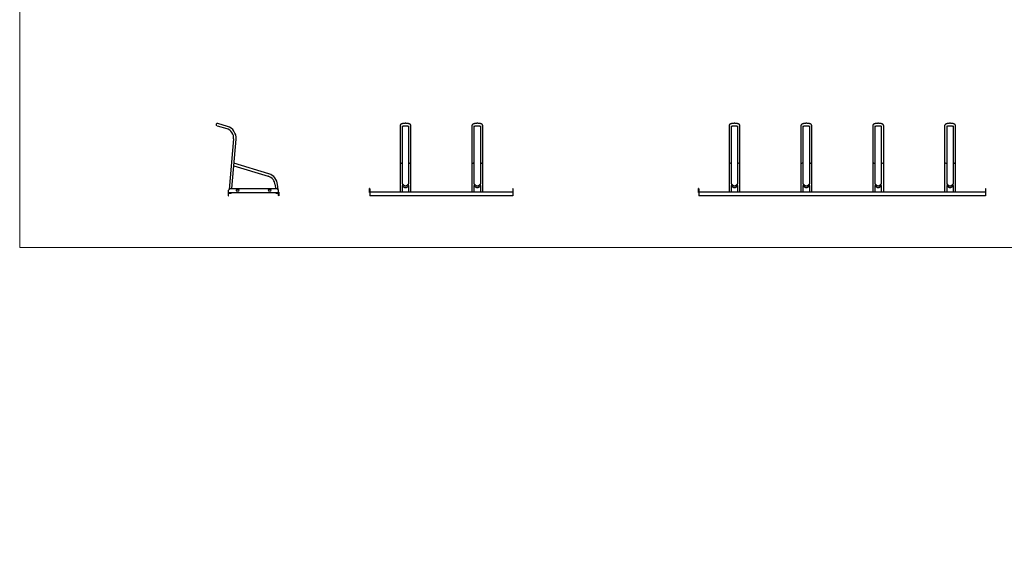
# Model space of a CAD drawing. Units: millimetres. Extents: x -100989 to 17128, y -24790 to 18588.
# Drawn here: x -100989 to -92082, y -14777 to -9877 of the extents above; entities that cross this region are included whole.
import ezdxf

# ---------------------------------------------------------------- set-up
doc = ezdxf.new("R2010")
doc.units = ezdxf.units.MM
doc.header["$LTSCALE"] = 20
doc.header["$PDSIZE"] = -1
doc.layers.get('0').update_dxf_attribs({"color": 4})
for name, color, linetype, lineweight in [('VELOPA-DIM', 2, 'Continuous', 18), ('VELOPA-FIG15', 3, 'Continuous', 15), ('VELOPA-FIG25', 4, 'Continuous', 25)]:
    doc.layers.add(name, color=color, linetype=linetype, lineweight=lineweight)
doc.styles.add('2-5TXT', font='arial.ttf')
doc.dimstyles.new('VELOPA 30', dxfattribs={"dimscale": 30, "dimtxt": 2.5, "dimasz": 2, "dimexe": 1, "dimexo": 1, "dimgap": 1, "dimtad": 1, "dimdec": 0, "dimdsep": 46, "dimtxsty": '2-5TXT', "dimcen": 8, "dimadec": 1, "dimazin": 0, "dimtfac": 1, "dimtdec": 0, "dimtmove": 0, "dimatfit": 3, "dimfxl": 1, "dimtolj": 1, "dimtzin": 0, "dimarcsym": 0})

# ---------------------------------------------------------------- blocks, each defined once
blk = doc.blocks.new('VelopA Variant-3 side L only low')
at = {"layer": 'VELOPA-FIG25'}
for p, q in [((-101.9, 635), (-14.2, 608.2)), ((-7.7, 629.2), (-95.5, 656)), ((48.5, 515.3), (8.4, 57.4)), ((31.3, 67), (70.4, 513.4)), ((49.4, 272.9), (361.8, 177.4)), ((368.3, 198.4), (51.3, 295.3)), ((424.5, 100), (427.4, 67)), ((450.3, 57.4), (446.4, 102)), ((3, 35), (0, 35)), ((0, 35), (0, 0)), ((18, 67), (3, 52)), ((3, 3), (3, 52)), ((3, 32), (455.7, 32)), ((6.2, 32), (5.7, 26)), ((5.7, 26), (27.6, 24.1)), ((18, 67), (440.7, 67)), ((27.6, 24.1), (28.3, 32)), ((91.3, 57.5), (77.3, 57.5)), ((77.3, 44.5), (91.3, 44.5)), ((381.3, 57.5), (367.3, 57.5)), ((367.3, 44.5), (381.3, 44.5)), ((430.4, 32), (431.1, 24.1)), ((431.1, 24.1), (453, 26)), ((455.7, 52), (440.7, 67)), ((453, 26), (452.5, 32)), ((455.7, 3), (455.7, 52)), ((455.7, 35), (458.7, 35)), ((458.7, 35), (458.7, 0))]:
    blk.add_line(p, q, dxfattribs=at)
for centre, radius, start, end in [((-98.7, 645.5), 11, 73, 253), ((-40.2, 523), 111, 355, 72.99996), ((-40.2, 523), 89, 355, 73), ((335.8, 92.3), 111, 5, 73), ((335.8, 92.3), 89, 5, 73), ((0, 3), 3, 270, 0), ((6, 29), 3, 90, 180), ((77.3, 51), 6.5, 90, 270), ((91.3, 51), 6.5, 270, 90), ((367.3, 51), 6.5, 90, 270), ((381.3, 51), 6.5, 270, 90), ((452.7, 29), 3, 0, 90), ((458.7, 3), 3, 180, 270)]:
    blk.add_arc(centre, radius, start, end, dxfattribs=at)
blk = doc.blocks.new('VelopA Variant-3 600-4 pl front')
at = {"layer": 'VELOPA-FIG25'}
for p, q in [((275.5, 635.2), (275.5, 35.9)), ((297.5, 110.4), (297.5, 635.2)), ((352.5, 635.2), (352.5, 110.4)), ((374.5, 35.9), (374.5, 635.2)), ((925.5, 635.2), (925.5, 35.9)), ((947.5, 110.4), (947.5, 635.2)), ((1002.5, 635.2), (1002.5, 110.4)), ((1024.5, 35.9), (1024.5, 635.2)), ((1575.5, 635.2), (1575.5, 35.9)), ((1597.5, 110.4), (1597.5, 635.2)), ((1652.5, 635.2), (1652.5, 110.4)), ((1674.5, 35.9), (1674.5, 635.2)), ((2225.5, 635.2), (2225.5, 35.9)), ((2247.5, 110.4), (2247.5, 635.2)), ((2302.5, 635.2), (2302.5, 110.4)), ((2324.5, 35.9), (2324.5, 635.2)), ((315.1, 92.9), (297.5, 110.4)), ((297.5, 110.4), (297.5, 93.5)), ((297.5, 35.9), (297.5, 93.5)), ((297.5, 93.5), (306.6, 84.4)), ((297.5, 93.5), (306.6, 84.4)), ((352.5, 110.4), (334.9, 92.9)), ((343.4, 84.4), (352.5, 93.5)), ((343.4, 84.4), (352.5, 93.5)), ((352.5, 93.5), (352.5, 110.4)), ((352.5, 93.5), (352.5, 35.9)), ((965.1, 92.9), (947.5, 110.4)), ((947.5, 110.4), (947.5, 93.5)), ((947.5, 35.9), (947.5, 93.5)), ((947.5, 93.5), (956.6, 84.4)), ((947.5, 93.5), (956.6, 84.4)), ((1002.5, 110.4), (984.9, 92.9)), ((993.4, 84.4), (1002.5, 93.5)), ((993.4, 84.4), (1002.5, 93.5)), ((1002.5, 93.5), (1002.5, 110.4)), ((1002.5, 93.5), (1002.5, 35.9)), ((1615.1, 92.9), (1597.5, 110.4)), ((1597.5, 110.4), (1597.5, 93.5)), ((1597.5, 35.9), (1597.5, 93.5)), ((1597.5, 93.5), (1606.6, 84.4)), ((1597.5, 93.5), (1606.6, 84.4)), ((1652.5, 110.4), (1634.9, 92.9)), ((1643.4, 84.4), (1652.5, 93.5)), ((1643.4, 84.4), (1652.5, 93.5)), ((1652.5, 93.5), (1652.5, 110.4)), ((1652.5, 93.5), (1652.5, 35.9)), ((2265.1, 92.9), (2247.5, 110.4)), ((2247.5, 110.4), (2247.5, 93.5)), ((2247.5, 35.9), (2247.5, 93.5)), ((2247.5, 93.5), (2256.6, 84.4)), ((2247.5, 93.5), (2256.6, 84.4)), ((2302.5, 110.4), (2284.9, 92.9)), ((2293.4, 84.4), (2302.5, 93.5)), ((2293.4, 84.4), (2302.5, 93.5)), ((2302.5, 93.5), (2302.5, 110.4)), ((2302.5, 93.5), (2302.5, 35.9)), ((0, 32.9), (0, 67.9)), ((3, 52.9), (0, 52.9)), ((3, 32.9), (0, 32.9)), ((3, 64.9), (3, 0.9)), ((2597, 35.9), (3, 35.9)), ((2597, 0.9), (3, 0.9)), ((2597, 64.9), (2597, 0.9)), ((2600, 52.9), (2597, 52.9)), ((2597, 32.9), (2600, 32.9)), ((2600, 32.9), (2600, 67.9))]:
    blk.add_line(p, q, dxfattribs=at)
for centre, start, end in [((0, 64.9), 0, 90), ((6, 38.9), 180, 270), ((2594, 38.9), 270, 0), ((2600, 64.9), 90, 180)]:
    blk.add_arc(centre, 3, start, end, dxfattribs=at)
for centre in [(286.5, 285.1), (363.5, 285.1), (936.5, 285.1), (1013.5, 285.1), (1586.5, 285.1), (1663.5, 285.1), (2236.5, 285.1), (2313.5, 285.1)]:
    blk.add_ellipse(centre, major_axis=(0, 11.2), ratio=0.981884, start_param=4.712389, end_param=7.853982, dxfattribs=at)
for points, knots in [([(374.5, 635.2), (374.5, 635.8), (374.4, 637.2), (374, 639.2), (373.3, 641.1), (372.3, 642.9), (371.1, 644.6), (369.8, 646.1), (368.1, 647.6), (366.2, 649), (364, 650.3), (361.4, 651.6), (358.5, 652.7), (355.3, 653.7), (352.1, 654.6), (348.7, 655.3), (345.3, 655.9), (341.7, 656.4), (338.1, 656.8), (334.4, 657.1), (330.7, 657.3), (326.9, 657.4), (323.1, 657.4), (319.4, 657.3), (315.6, 657.1), (312, 656.8), (308.4, 656.4), (304.9, 655.9), (301.5, 655.3), (298.2, 654.6), (295, 653.8), (292, 652.9), (289, 651.7), (286.3, 650.5), (283.9, 649.1), (281.9, 647.6), (280.2, 646.1), (278.8, 644.5), (277.6, 642.8), (276.7, 640.9), (276, 639), (275.6, 637), (275.5, 635.7), (275.5, 635.2)], [0, 0, 0, 0, 0.01758, 0.035821, 0.053966, 0.072306, 0.091176, 0.110994, 0.13229, 0.155699, 0.18181, 0.210595, 0.240752, 0.270315, 0.298975, 0.32688, 0.354227, 0.381173, 0.407833, 0.434292, 0.460614, 0.486854, 0.513054, 0.539258, 0.565491, 0.591798, 0.618225, 0.644831, 0.671687, 0.69889, 0.726572, 0.754913, 0.784158, 0.814576, 0.842483, 0.867521, 0.889932, 0.910471, 0.929748, 0.9482, 0.966141, 0.985708, 1, 1, 1, 1]), ([(297.5, 631.4), (297.5, 631.4), (297.9, 631.6), (298.9, 631.9), (300.4, 632.4), (302.2, 632.9), (304.3, 633.5), (306.6, 633.9), (309.2, 634.3), (312, 634.7), (314.9, 635), (318, 635.2), (321.2, 635.4), (324.3, 635.4), (327.6, 635.4), (330.7, 635.3), (333.9, 635.1), (336.9, 634.8), (339.8, 634.5), (342.5, 634.1), (345, 633.6), (347.2, 633.1), (349.2, 632.6), (350.9, 632), (352, 631.6), (352.4, 631.4), (352.5, 631.4)], [0, 0, 0, 0, 0.005695, 0.043817, 0.083792, 0.125402, 0.168393, 0.212512, 0.257528, 0.303244, 0.349492, 0.396134, 0.443052, 0.490146, 0.537325, 0.584497, 0.631558, 0.678419, 0.724981, 0.771128, 0.816724, 0.861603, 0.90557, 0.948395, 0.989828, 1, 1, 1, 1]), ([(1024.5, 635.2), (1024.5, 635.8), (1024.4, 637.2), (1024, 639.2), (1023.3, 641.1), (1022.3, 642.9), (1021.1, 644.6), (1019.8, 646.1), (1018.1, 647.6), (1016.2, 649), (1014, 650.3), (1011.4, 651.6), (1008.5, 652.7), (1005.3, 653.7), (1002.1, 654.6), (998.7, 655.3), (995.3, 655.9), (991.7, 656.4), (988.1, 656.8), (984.4, 657.1), (980.7, 657.3), (976.9, 657.4), (973.1, 657.4), (969.4, 657.3), (965.6, 657.1), (962, 656.8), (958.4, 656.4), (954.9, 655.9), (951.5, 655.3), (948.2, 654.6), (945, 653.8), (942, 652.9), (939, 651.7), (936.3, 650.5), (933.9, 649.1), (931.9, 647.6), (930.2, 646.1), (928.8, 644.5), (927.6, 642.8), (926.7, 640.9), (926, 639), (925.6, 637), (925.5, 635.7), (925.5, 635.2)], [0, 0, 0, 0, 0.01758, 0.035821, 0.053966, 0.072306, 0.091176, 0.110994, 0.13229, 0.155699, 0.18181, 0.210595, 0.240752, 0.270315, 0.298975, 0.32688, 0.354227, 0.381173, 0.407833, 0.434292, 0.460614, 0.486854, 0.513054, 0.539258, 0.565491, 0.591798, 0.618225, 0.644831, 0.671687, 0.69889, 0.726572, 0.754913, 0.784158, 0.814576, 0.842483, 0.867521, 0.889932, 0.910471, 0.929748, 0.9482, 0.966141, 0.985708, 1, 1, 1, 1]), ([(947.5, 631.4), (947.5, 631.4), (947.9, 631.6), (948.9, 631.9), (950.4, 632.4), (952.2, 632.9), (954.3, 633.5), (956.6, 633.9), (959.2, 634.3), (962, 634.7), (964.9, 635), (968, 635.2), (971.2, 635.4), (974.3, 635.4), (977.6, 635.4), (980.7, 635.3), (983.9, 635.1), (986.9, 634.8), (989.8, 634.5), (992.5, 634.1), (995, 633.6), (997.2, 633.1), (999.2, 632.6), (1000.9, 632), (1002, 631.6), (1002.4, 631.4), (1002.5, 631.4)], [0, 0, 0, 0, 0.005695, 0.043817, 0.083792, 0.125402, 0.168393, 0.212512, 0.257528, 0.303244, 0.349492, 0.396134, 0.443052, 0.490146, 0.537325, 0.584497, 0.631558, 0.678419, 0.724981, 0.771128, 0.816724, 0.861603, 0.90557, 0.948395, 0.989828, 1, 1, 1, 1]), ([(1674.5, 635.2), (1674.5, 635.8), (1674.4, 637.2), (1674, 639.2), (1673.3, 641.1), (1672.3, 642.9), (1671.1, 644.6), (1669.8, 646.1), (1668.1, 647.6), (1666.2, 649), (1664, 650.3), (1661.4, 651.6), (1658.5, 652.7), (1655.3, 653.7), (1652.1, 654.6), (1648.7, 655.3), (1645.3, 655.9), (1641.7, 656.4), (1638.1, 656.8), (1634.4, 657.1), (1630.7, 657.3), (1626.9, 657.4), (1623.1, 657.4), (1619.4, 657.3), (1615.6, 657.1), (1612, 656.8), (1608.4, 656.4), (1604.9, 655.9), (1601.5, 655.3), (1598.2, 654.6), (1595, 653.8), (1592, 652.9), (1589, 651.7), (1586.3, 650.5), (1583.9, 649.1), (1581.9, 647.6), (1580.2, 646.1), (1578.8, 644.5), (1577.6, 642.8), (1576.7, 640.9), (1576, 639), (1575.6, 637), (1575.5, 635.7), (1575.5, 635.2)], [0, 0, 0, 0, 0.01758, 0.035821, 0.053966, 0.072306, 0.091176, 0.110994, 0.13229, 0.155699, 0.18181, 0.210595, 0.240752, 0.270315, 0.298975, 0.32688, 0.354227, 0.381173, 0.407833, 0.434292, 0.460614, 0.486854, 0.513054, 0.539258, 0.565491, 0.591798, 0.618225, 0.644831, 0.671687, 0.69889, 0.726572, 0.754913, 0.784158, 0.814576, 0.842483, 0.867521, 0.889932, 0.910471, 0.929748, 0.9482, 0.966141, 0.985708, 1, 1, 1, 1]), ([(1597.5, 631.4), (1597.5, 631.4), (1597.9, 631.6), (1598.9, 631.9), (1600.4, 632.4), (1602.2, 632.9), (1604.3, 633.5), (1606.6, 633.9), (1609.2, 634.3), (1612, 634.7), (1614.9, 635), (1618, 635.2), (1621.2, 635.4), (1624.3, 635.4), (1627.6, 635.4), (1630.7, 635.3), (1633.9, 635.1), (1636.9, 634.8), (1639.8, 634.5), (1642.5, 634.1), (1645, 633.6), (1647.2, 633.1), (1649.2, 632.6), (1650.9, 632), (1652, 631.6), (1652.4, 631.4), (1652.5, 631.4)], [0, 0, 0, 0, 0.005695, 0.043817, 0.083792, 0.125402, 0.168393, 0.212512, 0.257528, 0.303244, 0.349492, 0.396134, 0.443052, 0.490146, 0.537325, 0.584497, 0.631558, 0.678419, 0.724981, 0.771128, 0.816724, 0.861603, 0.90557, 0.948395, 0.989828, 1, 1, 1, 1]), ([(2324.5, 635.2), (2324.5, 635.8), (2324.4, 637.2), (2324, 639.2), (2323.3, 641.1), (2322.3, 642.9), (2321.1, 644.6), (2319.8, 646.1), (2318.1, 647.6), (2316.2, 649), (2314, 650.3), (2311.4, 651.6), (2308.5, 652.7), (2305.3, 653.7), (2302.1, 654.6), (2298.7, 655.3), (2295.3, 655.9), (2291.7, 656.4), (2288.1, 656.8), (2284.4, 657.1), (2280.7, 657.3), (2276.9, 657.4), (2273.1, 657.4), (2269.4, 657.3), (2265.6, 657.1), (2262, 656.8), (2258.4, 656.4), (2254.9, 655.9), (2251.5, 655.3), (2248.2, 654.6), (2245, 653.8), (2242, 652.9), (2239, 651.7), (2236.3, 650.5), (2233.9, 649.1), (2231.9, 647.6), (2230.2, 646.1), (2228.8, 644.5), (2227.6, 642.8), (2226.7, 640.9), (2226, 639), (2225.6, 637), (2225.5, 635.7), (2225.5, 635.2)], [0, 0, 0, 0, 0.01758, 0.035821, 0.053966, 0.072306, 0.091176, 0.110994, 0.13229, 0.155699, 0.18181, 0.210595, 0.240752, 0.270315, 0.298975, 0.32688, 0.354227, 0.381173, 0.407833, 0.434292, 0.460614, 0.486854, 0.513054, 0.539258, 0.565491, 0.591798, 0.618225, 0.644831, 0.671687, 0.69889, 0.726572, 0.754913, 0.784158, 0.814576, 0.842483, 0.867521, 0.889932, 0.910471, 0.929748, 0.9482, 0.966141, 0.985708, 1, 1, 1, 1]), ([(2247.5, 631.4), (2247.5, 631.4), (2247.9, 631.6), (2248.9, 631.9), (2250.4, 632.4), (2252.2, 632.9), (2254.3, 633.5), (2256.6, 633.9), (2259.2, 634.3), (2262, 634.7), (2264.9, 635), (2268, 635.2), (2271.2, 635.4), (2274.3, 635.4), (2277.6, 635.4), (2280.7, 635.3), (2283.9, 635.1), (2286.9, 634.8), (2289.8, 634.5), (2292.5, 634.1), (2295, 633.6), (2297.2, 633.1), (2299.2, 632.6), (2300.9, 632), (2302, 631.6), (2302.4, 631.4), (2302.5, 631.4)], [0, 0, 0, 0, 0.005695, 0.043817, 0.083792, 0.125402, 0.168393, 0.212512, 0.257528, 0.303244, 0.349492, 0.396134, 0.443052, 0.490146, 0.537325, 0.584497, 0.631558, 0.678419, 0.724981, 0.771128, 0.816724, 0.861603, 0.90557, 0.948395, 0.989828, 1, 1, 1, 1]), ([(334.9, 92.9), (334.7, 92.7), (334, 92), (332.6, 91), (330.7, 90), (328.7, 89.2), (326.7, 88.8), (324.6, 88.7), (322.5, 89), (320.4, 89.5), (318.5, 90.3), (316.7, 91.4), (315.6, 92.4), (315.1, 92.9)], [0, 0, 0, 0, 0.042036, 0.137586, 0.233172, 0.328712, 0.424215, 0.519692, 0.615156, 0.710619, 0.806092, 0.901591, 1, 1, 1, 1]), ([(984.9, 92.9), (984.7, 92.7), (984, 92), (982.6, 91), (980.7, 90), (978.7, 89.2), (976.7, 88.8), (974.6, 88.7), (972.5, 89), (970.4, 89.5), (968.5, 90.3), (966.7, 91.4), (965.6, 92.4), (965.1, 92.9)], [0, 0, 0, 0, 0.042036, 0.137586, 0.233172, 0.328712, 0.424215, 0.519692, 0.615156, 0.710619, 0.806092, 0.901591, 1, 1, 1, 1]), ([(1634.9, 92.9), (1634.7, 92.7), (1634, 92), (1632.6, 91), (1630.7, 90), (1628.7, 89.2), (1626.7, 88.8), (1624.6, 88.7), (1622.5, 89), (1620.4, 89.5), (1618.5, 90.3), (1616.7, 91.4), (1615.6, 92.4), (1615.1, 92.9)], [0, 0, 0, 0, 0.042036, 0.137586, 0.233172, 0.328712, 0.424215, 0.519692, 0.615156, 0.710619, 0.806092, 0.901591, 1, 1, 1, 1]), ([(2284.9, 92.9), (2284.7, 92.7), (2284, 92), (2282.6, 91), (2280.7, 90), (2278.7, 89.2), (2276.7, 88.8), (2274.6, 88.7), (2272.5, 89), (2270.4, 89.5), (2268.5, 90.3), (2266.7, 91.4), (2265.6, 92.4), (2265.1, 92.9)], [0, 0, 0, 0, 0.042036, 0.137586, 0.233172, 0.328712, 0.424215, 0.519692, 0.615156, 0.710619, 0.806092, 0.901591, 1, 1, 1, 1]), ([(306.6, 84.4), (307, 84), (308.1, 82.9), (310.1, 81.4), (312.5, 79.9), (315.1, 78.7), (317.9, 77.7), (320.7, 77.1), (323.5, 76.8), (326.4, 76.8), (329.2, 77.1), (332, 77.7), (334.8, 78.6), (337.4, 79.9), (339.8, 81.4), (341.8, 82.9), (342.9, 84), (343.4, 84.4)], [0, 0, 0, 0, 0.042042, 0.112254, 0.182493, 0.252741, 0.322996, 0.393258, 0.463527, 0.533799, 0.604075, 0.674352, 0.744627, 0.8149, 0.885169, 0.955431, 1, 1, 1, 1]), ([(956.6, 84.4), (957, 84), (958.1, 82.9), (960.1, 81.4), (962.5, 79.9), (965.1, 78.7), (967.9, 77.7), (970.7, 77.1), (973.5, 76.8), (976.4, 76.8), (979.2, 77.1), (982, 77.7), (984.8, 78.6), (987.4, 79.9), (989.8, 81.4), (991.8, 82.9), (992.9, 84), (993.4, 84.4)], [0, 0, 0, 0, 0.042042, 0.112254, 0.182493, 0.252741, 0.322996, 0.393258, 0.463527, 0.533799, 0.604075, 0.674352, 0.744627, 0.8149, 0.885169, 0.955431, 1, 1, 1, 1]), ([(1606.6, 84.4), (1607, 84), (1608.1, 82.9), (1610.1, 81.4), (1612.5, 79.9), (1615.1, 78.7), (1617.9, 77.7), (1620.7, 77.1), (1623.5, 76.8), (1626.4, 76.8), (1629.2, 77.1), (1632, 77.7), (1634.8, 78.6), (1637.4, 79.9), (1639.8, 81.4), (1641.8, 82.9), (1642.9, 84), (1643.4, 84.4)], [0, 0, 0, 0, 0.042042, 0.112254, 0.182493, 0.252741, 0.322996, 0.393258, 0.463527, 0.533799, 0.604075, 0.674352, 0.744627, 0.8149, 0.885169, 0.955431, 1, 1, 1, 1]), ([(2256.6, 84.4), (2257, 84), (2258.1, 82.9), (2260.1, 81.4), (2262.5, 79.9), (2265.1, 78.7), (2267.9, 77.7), (2270.7, 77.1), (2273.5, 76.8), (2276.4, 76.8), (2279.2, 77.1), (2282, 77.7), (2284.8, 78.6), (2287.4, 79.9), (2289.8, 81.4), (2291.8, 82.9), (2292.9, 84), (2293.4, 84.4)], [0, 0, 0, 0, 0.042042, 0.112254, 0.182493, 0.252741, 0.322996, 0.393258, 0.463527, 0.533799, 0.604075, 0.674352, 0.744627, 0.8149, 0.885169, 0.955431, 1, 1, 1, 1])]:
    blk.add_open_spline(points, degree=3, knots=knots, dxfattribs=at)
blk = doc.blocks.new('*D232')
at = {"layer": 'DEFPOINTS', "color": 0, "ltscale": 0.1, "transparency": 16777216}
for p in [(-99193.8, 14375.6), (-99611.1, 12450.6), (-99275.1, 12450.6), (-95241.7, -17419.1), (-97741.7, -18368.4), (-95241.7, -18747.2)]:
    blk.add_point(p, dxfattribs=at)
at = {"layer": 'VELOPA-DIM', "color": 0, "lineweight": -2, "ltscale": 0.1, "transparency": 16777216}
for p, q in [((-99223.8, 14375.6), (-99641.1, 14375.6)), ((-99611.1, 14315.6), (-99611.1, 12510.6)), ((-99305.1, 12450.6), (-99641.1, 12450.6)), ((-97741.7, -18338.4), (-97741.7, -17389.1)), ((-97681.7, -17419.1), (-95301.7, -17419.1)), ((-95241.7, -18717.2), (-95241.7, -17389.1))]:
    blk.add_line(p, q, dxfattribs=at)
at = {"layer": 'VELOPA-DIM', "color": 0, "ltscale": 0.1, "transparency": 16777216}
for points in [[(-99621.1, 14315.6), (-99601.1, 14315.6), (-99611.1, 14375.6)], [(-99621.1, 12510.6), (-99601.1, 12510.6), (-99611.1, 12450.6)], [(-97681.7, -17409.1), (-97681.7, -17429.1), (-97741.7, -17419.1)], [(-95301.7, -17409.1), (-95301.7, -17429.1), (-95241.7, -17419.1)]]:
    blk.add_solid(points, dxfattribs=at)
at = {"layer": 'VELOPA-DIM', "color": 0, "ltscale": 0.1, "transparency": 16777216, "insert": (-99679.4, 13413.1), "char_height": 75, "attachment_point": 5, "rotation": 90, "style": '2-5TXT'}
blk.add_mtext('\\A1;1925', dxfattribs=at)
at = {"layer": 'VELOPA-DIM', "color": 0, "ltscale": 0.1, "transparency": 16777216, "insert": (-96491.7, -17350.8), "char_height": 75, "attachment_point": 5, "style": '2-5TXT'}
blk.add_mtext('\\A1;2500', dxfattribs=at)
blk = doc.blocks.new('*D233')
at = {"layer": 'DEFPOINTS', "color": 0, "ltscale": 0.1, "transparency": 16777216}
for p in [(-99193.8, 12450.6), (-99611.1, 10750.6), (-99193.8, 10750.6), (-86717.7, -17419.1), (-86717.7, -18368.4), (-89217.7, -18747.2)]:
    blk.add_point(p, dxfattribs=at)
at = {"layer": 'VELOPA-DIM', "color": 0, "lineweight": -2, "ltscale": 0.1, "transparency": 16777216}
for p, q in [((-99223.8, 12450.6), (-99641.1, 12450.6)), ((-99611.1, 12390.6), (-99611.1, 10810.6)), ((-99223.8, 10750.6), (-99641.1, 10750.6)), ((-89217.7, -18717.2), (-89217.7, -17389.1)), ((-89157.7, -17419.1), (-86777.7, -17419.1)), ((-86717.7, -18338.4), (-86717.7, -17389.1))]:
    blk.add_line(p, q, dxfattribs=at)
at = {"layer": 'VELOPA-DIM', "color": 0, "ltscale": 0.1, "transparency": 16777216}
for points in [[(-99621.1, 12390.6), (-99601.1, 12390.6), (-99611.1, 12450.6)], [(-99621.1, 10810.6), (-99601.1, 10810.6), (-99611.1, 10750.6)], [(-89157.7, -17409.1), (-89157.7, -17429.1), (-89217.7, -17419.1)], [(-86777.7, -17409.1), (-86777.7, -17429.1), (-86717.7, -17419.1)]]:
    blk.add_solid(points, dxfattribs=at)
at = {"layer": 'VELOPA-DIM', "color": 0, "ltscale": 0.1, "transparency": 16777216, "insert": (-99679.4, 11600.6), "char_height": 75, "attachment_point": 5, "rotation": 90, "style": '2-5TXT'}
blk.add_mtext('\\A1;1700', dxfattribs=at)
at = {"layer": 'VELOPA-DIM', "color": 0, "ltscale": 0.1, "transparency": 16777216, "insert": (-87967.7, -17350.8), "char_height": 75, "attachment_point": 5, "style": '2-5TXT'}
blk.add_mtext('\\A1;2500', dxfattribs=at)

msp = doc.modelspace()

# ---------------------------------------------------------------- linework, layer by layer
at = {"layer": 'VELOPA-FIG15', "ltscale": 0.1}
msp.add_lwpolyline([(-90266.91, -4947.36), (-90266.91, -11937.35), (-100988.96, -11937.35), (-100988.96, 16541.12)], dxfattribs=at)
at = {"layer": 'VELOPA-FIG25'}
for p, q in [((-97548.35, -10837.05), (-97548.35, -11436.29)), ((-97526.35, -11361.83), (-97526.35, -10837.05)), ((-97471.35, -10837.05), (-97471.35, -11361.83)), ((-97449.35, -11436.29), (-97449.35, -10837.05)), ((-96898.35, -10837.05), (-96898.35, -11436.29)), ((-96876.35, -11361.82), (-96876.35, -10837.05)), ((-96821.35, -10837.05), (-96821.35, -11361.82)), ((-96799.35, -11436.29), (-96799.35, -10837.05)), ((-97508.76, -11379.34), (-97526.35, -11361.82)), ((-97526.35, -11361.82), (-97526.35, -11378.75)), ((-97526.35, -11436.29), (-97526.35, -11378.74)), ((-97526.35, -11378.76), (-97517.23, -11387.84)), ((-97526.35, -11378.77), (-97517.23, -11387.85)), ((-97471.35, -11361.82), (-97488.94, -11379.34)), ((-97480.47, -11387.84), (-97471.35, -11378.76)), ((-97480.47, -11387.85), (-97471.35, -11378.77)), ((-97471.35, -11378.75), (-97471.35, -11361.82)), ((-97471.35, -11378.74), (-97471.35, -11436.29)), ((-96858.76, -11379.34), (-96876.35, -11361.82)), ((-96876.35, -11361.82), (-96876.35, -11378.75)), ((-96876.35, -11436.29), (-96876.35, -11378.74)), ((-96876.35, -11378.76), (-96867.23, -11387.84)), ((-96876.35, -11378.77), (-96867.23, -11387.85)), ((-96821.35, -11361.82), (-96838.94, -11379.34)), ((-96830.47, -11387.84), (-96821.35, -11378.76)), ((-96830.47, -11387.85), (-96821.35, -11378.77)), ((-96821.35, -11378.75), (-96821.35, -11361.82)), ((-96821.35, -11378.74), (-96821.35, -11436.29)), ((-97823.85, -11439.29), (-97823.85, -11404.29)), ((-97820.85, -11419.29), (-97823.85, -11419.29)), ((-97820.85, -11439.29), (-97823.85, -11439.29)), ((-97820.85, -11407.29), (-97820.85, -11471.29)), ((-96526.85, -11436.29), (-97820.85, -11436.29)), ((-96526.85, -11471.29), (-97820.85, -11471.29)), ((-96526.85, -11407.29), (-96526.85, -11471.29)), ((-96523.85, -11419.29), (-96526.85, -11419.29)), ((-96526.85, -11439.29), (-96523.85, -11439.29)), ((-96523.85, -11439.29), (-96523.85, -11404.29))]:
    msp.add_line(p, q, dxfattribs=at)
for centre, start, end in [((-97823.85, -11407.29), 0, 90), ((-97817.85, -11433.29), 180, 270), ((-96529.85, -11433.29), 270, 0), ((-96523.85, -11407.29), 90, 180)]:
    msp.add_arc(centre, 3, start, end, dxfattribs=at)
for centre in [(-97537.35, -11187.16), (-97460.35, -11187.16), (-96887.35, -11187.16), (-96810.35, -11187.16)]:
    msp.add_ellipse(centre, major_axis=(0, 11.2), ratio=0.981884, start_param=4.712389, end_param=7.8539816, dxfattribs=at)
for points, knots in [([(-97449.35, -10837.05), (-97449.38, -10836.38), (-97449.43, -10835.01), (-97449.89, -10833), (-97450.59, -10831.08), (-97451.54, -10829.29), (-97452.71, -10827.63), (-97454.09, -10826.09), (-97455.71, -10824.64), (-97457.61, -10823.25), (-97459.85, -10821.93), (-97462.46, -10820.67), (-97465.38, -10819.52), (-97468.51, -10818.52), (-97471.77, -10817.65), (-97475.13, -10816.92), (-97478.59, -10816.3), (-97482.14, -10815.8), (-97485.76, -10815.39), (-97489.45, -10815.09), (-97493.19, -10814.89), (-97496.95, -10814.79), (-97500.73, -10814.79), (-97504.49, -10814.89), (-97508.21, -10815.09), (-97511.88, -10815.39), (-97515.47, -10815.79), (-97518.98, -10816.28), (-97522.38, -10816.88), (-97525.67, -10817.59), (-97528.83, -10818.42), (-97531.88, -10819.37), (-97534.82, -10820.49), (-97537.53, -10821.76), (-97539.93, -10823.15), (-97541.96, -10824.61), (-97543.67, -10826.14), (-97545.09, -10827.76), (-97546.27, -10829.47), (-97547.2, -10831.29), (-97547.89, -10833.27), (-97548.29, -10835.21), (-97548.33, -10836.51), (-97548.35, -10837.05)], [0, 0, 0, 0, 0.0175801, 0.035821, 0.0539661, 0.0723057, 0.0911759, 0.1109942, 0.1322898, 0.1556993, 0.1818097, 0.2105948, 0.2407524, 0.2703154, 0.2989752, 0.3268802, 0.3542274, 0.3811734, 0.4078331, 0.4342917, 0.4606144, 0.4868537, 0.5130544, 0.5392578, 0.5654914, 0.5917979, 0.6182251, 0.6448306, 0.6716869, 0.6988902, 0.7265715, 0.7549127, 0.7841581, 0.8145764, 0.8424834, 0.8675209, 0.8899316, 0.9104712, 0.9297476, 0.9482, 0.9661407, 0.9857077, 1, 1, 1, 1]), ([(-97526.35, -10840.84), (-97526.3, -10840.82), (-97525.94, -10840.65), (-97525, -10840.29), (-97523.49, -10839.79), (-97521.66, -10839.28), (-97519.56, -10838.77), (-97517.2, -10838.3), (-97514.62, -10837.88), (-97511.84, -10837.51), (-97508.9, -10837.21), (-97505.84, -10836.99), (-97502.7, -10836.85), (-97499.5, -10836.79), (-97496.3, -10836.81), (-97493.11, -10836.92), (-97490, -10837.11), (-97486.98, -10837.39), (-97484.09, -10837.73), (-97481.38, -10838.15), (-97478.88, -10838.61), (-97476.62, -10839.13), (-97474.62, -10839.66), (-97472.95, -10840.2), (-97471.86, -10840.61), (-97471.43, -10840.8), (-97471.35, -10840.84)], [0, 0, 0, 0, 0.0056953, 0.0438166, 0.0837917, 0.1254022, 0.1683933, 0.212512, 0.2575284, 0.3032442, 0.3494925, 0.3961343, 0.4430524, 0.490146, 0.537325, 0.5844968, 0.6315581, 0.6784194, 0.7249812, 0.7711284, 0.8167238, 0.861603, 0.9055696, 0.9483949, 0.9898283, 1, 1, 1, 1]), ([(-96799.35, -10837.05), (-96799.38, -10836.38), (-96799.43, -10835.01), (-96799.89, -10833), (-96800.59, -10831.08), (-96801.54, -10829.29), (-96802.71, -10827.63), (-96804.09, -10826.09), (-96805.71, -10824.64), (-96807.61, -10823.25), (-96809.85, -10821.93), (-96812.46, -10820.67), (-96815.38, -10819.52), (-96818.51, -10818.52), (-96821.77, -10817.65), (-96825.13, -10816.92), (-96828.59, -10816.3), (-96832.14, -10815.8), (-96835.76, -10815.39), (-96839.45, -10815.09), (-96843.19, -10814.89), (-96846.95, -10814.79), (-96850.73, -10814.79), (-96854.49, -10814.89), (-96858.21, -10815.09), (-96861.88, -10815.39), (-96865.47, -10815.79), (-96868.98, -10816.28), (-96872.38, -10816.88), (-96875.67, -10817.59), (-96878.83, -10818.42), (-96881.88, -10819.37), (-96884.82, -10820.49), (-96887.53, -10821.76), (-96889.93, -10823.15), (-96891.96, -10824.61), (-96893.67, -10826.14), (-96895.09, -10827.76), (-96896.27, -10829.47), (-96897.2, -10831.29), (-96897.89, -10833.27), (-96898.29, -10835.21), (-96898.33, -10836.51), (-96898.35, -10837.05)], [0, 0, 0, 0, 0.0175801, 0.035821, 0.0539661, 0.0723057, 0.0911759, 0.1109942, 0.1322898, 0.1556993, 0.1818097, 0.2105948, 0.2407524, 0.2703154, 0.2989752, 0.3268802, 0.3542274, 0.3811734, 0.4078331, 0.4342917, 0.4606144, 0.4868537, 0.5130544, 0.5392578, 0.5654914, 0.5917979, 0.6182251, 0.6448306, 0.6716869, 0.6988902, 0.7265715, 0.7549127, 0.7841581, 0.8145764, 0.8424834, 0.8675209, 0.8899316, 0.9104712, 0.9297476, 0.9482, 0.9661407, 0.9857077, 1, 1, 1, 1]), ([(-96876.35, -10840.84), (-96876.3, -10840.82), (-96875.94, -10840.65), (-96875, -10840.29), (-96873.49, -10839.79), (-96871.66, -10839.28), (-96869.56, -10838.77), (-96867.2, -10838.3), (-96864.62, -10837.88), (-96861.84, -10837.51), (-96858.9, -10837.21), (-96855.84, -10836.99), (-96852.7, -10836.85), (-96849.5, -10836.79), (-96846.3, -10836.81), (-96843.11, -10836.92), (-96840, -10837.11), (-96836.98, -10837.39), (-96834.09, -10837.73), (-96831.38, -10838.15), (-96828.88, -10838.61), (-96826.62, -10839.13), (-96824.62, -10839.66), (-96822.95, -10840.2), (-96821.86, -10840.61), (-96821.43, -10840.8), (-96821.35, -10840.84)], [0, 0, 0, 0, 0.0056953, 0.0438166, 0.0837917, 0.1254022, 0.1683933, 0.212512, 0.2575284, 0.3032442, 0.3494925, 0.3961343, 0.4430524, 0.490146, 0.537325, 0.5844968, 0.6315581, 0.6784194, 0.7249812, 0.7711284, 0.8167238, 0.861603, 0.9055696, 0.9483949, 0.9898283, 1, 1, 1, 1]), ([(-97517.23, -11387.84), (-97516.81, -11388.24), (-97515.71, -11389.29), (-97513.74, -11390.81), (-97511.3, -11392.32), (-97508.71, -11393.55), (-97505.99, -11394.49), (-97503.19, -11395.12), (-97500.34, -11395.44), (-97497.47, -11395.44), (-97494.61, -11395.14), (-97491.81, -11394.51), (-97489.09, -11393.59), (-97486.49, -11392.37), (-97484.04, -11390.87), (-97482.04, -11389.34), (-97480.91, -11388.26), (-97480.47, -11387.84)], [0, 0, 0, 0, 0.0420417, 0.1122537, 0.182493, 0.2527405, 0.3229958, 0.3932582, 0.4635266, 0.5337995, 0.6040754, 0.674352, 0.7446275, 0.8149002, 0.8851685, 0.9554311, 1, 1, 1, 1]), ([(-97488.94, -11379.34), (-97489.16, -11379.56), (-97489.89, -11380.25), (-97491.27, -11381.27), (-97493.12, -11382.27), (-97495.11, -11382.98), (-97497.18, -11383.38), (-97499.28, -11383.47), (-97501.38, -11383.25), (-97503.42, -11382.72), (-97505.35, -11381.89), (-97507.17, -11380.78), (-97508.22, -11379.83), (-97508.76, -11379.34)], [0, 0, 0, 0, 0.042036, 0.1375859, 0.2331716, 0.328712, 0.4242151, 0.5196921, 0.6151563, 0.7106186, 0.8060922, 0.9015907, 1, 1, 1, 1]), ([(-96867.23, -11387.84), (-96866.81, -11388.24), (-96865.71, -11389.29), (-96863.74, -11390.81), (-96861.3, -11392.32), (-96858.71, -11393.55), (-96855.99, -11394.49), (-96853.19, -11395.12), (-96850.34, -11395.44), (-96847.47, -11395.44), (-96844.61, -11395.14), (-96841.81, -11394.51), (-96839.09, -11393.59), (-96836.49, -11392.37), (-96834.04, -11390.87), (-96832.04, -11389.34), (-96830.91, -11388.26), (-96830.47, -11387.84)], [0, 0, 0, 0, 0.0420417, 0.1122537, 0.182493, 0.2527405, 0.3229958, 0.3932582, 0.4635266, 0.5337995, 0.6040754, 0.674352, 0.7446275, 0.8149002, 0.8851685, 0.9554311, 1, 1, 1, 1]), ([(-96838.94, -11379.34), (-96839.16, -11379.56), (-96839.89, -11380.25), (-96841.27, -11381.27), (-96843.12, -11382.27), (-96845.11, -11382.98), (-96847.18, -11383.38), (-96849.28, -11383.47), (-96851.38, -11383.25), (-96853.42, -11382.72), (-96855.35, -11381.89), (-96857.17, -11380.78), (-96858.22, -11379.83), (-96858.76, -11379.34)], [0, 0, 0, 0, 0.042036, 0.1375859, 0.2331716, 0.328712, 0.4242151, 0.5196921, 0.6151563, 0.7106186, 0.8060922, 0.9015907, 1, 1, 1, 1])]:
    msp.add_open_spline(points, degree=3, knots=knots, dxfattribs=at)

# ---------------------------------------------------------------- block references
for name, p in [('VelopA Variant-3 side L only low', (-99102.18, -11471.29)), ('VelopA Variant-3 600-4 pl front', (-94847.63, -11472.22))]:
    msp.add_blockref(name, p)

# ---------------------------------------------------------------- dimensions: what is measured, and where the dimension line sits
at = {"layer": 'VELOPA-DIM', "ltscale": 0.1}
for base, p1, p2, picture, middle in [((-99611.13, 12450.63), (-99193.81, 14375.63), (-99275.06, 12450.63), '*D232', (-99679.42, 13413.13)), ((-99611.13, 10750.63), (-99193.81, 12450.63), (-99193.81, 10750.63), '*D233', (-99679.42, 11600.63))]:
    dim = msp.add_linear_dim(base=base, p1=p1, p2=p2, angle=90, dimstyle='VELOPA 30', dxfattribs=at)
    dim.commit()
    dim.dimension.update_dxf_attribs({"geometry": picture, "text_midpoint": middle})
for base, p1, p2, picture, middle in [((-95241.74, -17419.13), (-97741.73, -18368.43), (-95241.74, -18747.22), '*D232', (-96491.74, -17350.84)), ((-86717.68, -17419.13), (-89217.66, -18747.22), (-86717.68, -18368.43), '*D233', (-87967.67, -17350.84))]:
    dim = msp.add_linear_dim(base=base, p1=p1, p2=p2, dimstyle='VELOPA 30', dxfattribs=at)
    dim.commit()
    dim.dimension.update_dxf_attribs({"geometry": picture, "text_midpoint": middle})

doc.saveas('drawing.dxf')
